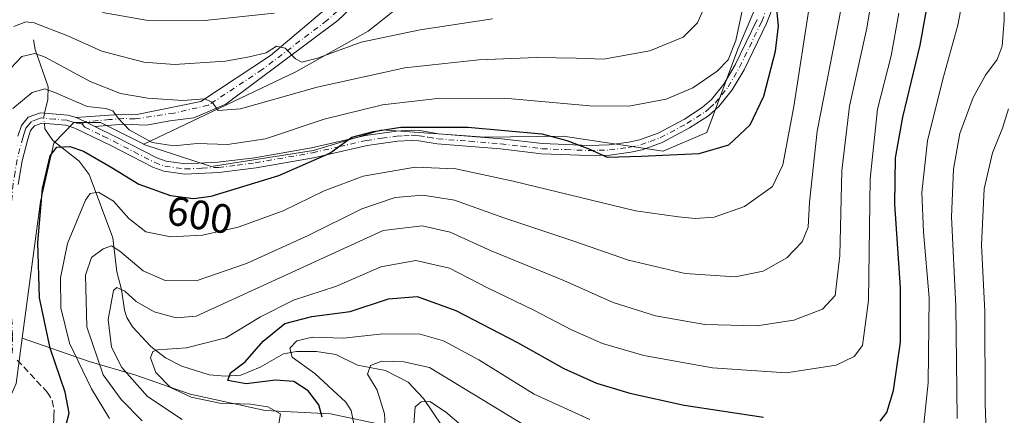
# Model space of a CAD drawing. Units: metres. Extents: x 597510 to 599779, y 4789283 to 4791628.
# Drawn here: x 598568 to 598808, y 4789807 to 4789904 of the extents above; entities that cross this region are included whole.
import ezdxf
from ezdxf.enums import TextEntityAlignment as Align

# ---------------------------------------------------------------- set-up
doc = ezdxf.new("R2010")
doc.units = ezdxf.units.M
doc.header["$MEASUREMENT"] = 0
doc.linetypes.add('DGN Style 3', pattern=[2.307223458686699, 1.648016756204785, -0.6592067024819142])
doc.linetypes.add('DGN Style 4', pattern=[2.6384748266838614, 1.318413404963828, -0.6592067024819142, 0.001648016756204785, -0.6592067024819142])
for name, color, linetype, lineweight in [('Arbolado forestal CxS', 92, 'Continuous', 0), ('Camino Cxs', 7, 'Continuous', 0), ('Camino eje', 30, 'DGN Style 4', 13), ('Corriente natural lineal', 142, 'Continuous', 13), ('Corriente natural lineal oculto', 9, 'DGN Style 4', 13), ('Curva de nivel maestra', 30, 'Continuous', 30), ('Curva de nivel normal', 30, 'Continuous', 0), ('Pastizal CxS', 92, 'Continuous', 0), ('Rótulo de curva de nivel directora', 7, 'Continuous', 0), ('Senda', 7, 'DGN Style 3', 0)]:
    doc.layers.add(name, color=color, linetype=linetype, lineweight=lineweight)
doc.styles.add('Style-Arial', font='txt')

# ---------------------------------------------------------------- blocks, each defined once
blk = doc.blocks.new('*U13')
at = {"layer": 'Camino Cxs', "color": 7, "linetype": 'Continuous', "lineweight": 0}
for points in [[(598755.9700999996, 4789919.5101, 599.9372000000003), (598749.5601000005, 4789902.920100001, 602.1254999999946), (598744.1300999997, 4789891.690099999, 603.5518000000011), (598741.2401000002, 4789886.780099999, 603.1882999999943), (598737.9600999998, 4789882.6801, 602.6968000000053), (598735.4401000004, 4789880.440099999, 602.5237999999954), (598730.8300999999, 4789877.5001, 602.0733000000037), (598724.1700999998, 4789873.9301, 601.491399999999), (598719.3201000001, 4789872.200099999, 600.8665999999939), (598716.5100999996, 4789871.5601, 600.7508999999991), (598711.4301000005, 4789870.880100001, 600.6922999999952), (598706.3400999998, 4789870.7401, 600.6429999999964), (598694.7901, 4789871.190099999, 599.8521000000037), (598684.7401000002, 4789872.380100001, 599.5188999999956), (598669.3300999999, 4789873.610099999, 600.2661999999982), (598664.8701, 4789874.360099999, 600.5610000000015), (598663.0201000003, 4789874.440099999, 600.6733999999997), (598659.6700999998, 4789874.2401, 600.6065999999992), (598652.3400999998, 4789873.220100001, 600.5222000000067), (598639.2301000003, 4789870.2301, 601.7473999999929), (598625.2401000002, 4789867.7401, 602.9124000000012), (598616.1700999998, 4789866.640100001, 603.0212000000029), (598607.9200999998, 4789866.2401, 603.0700999999972), (598602.7301000003, 4789866.960100001, 603.5280999999959), (598600.0800999999, 4789867.9001, 603.869399999996), (598589.9801000003, 4789873.120100001, 604.7164000000049), (598581.0900999998, 4789877.470100001, 604.5292999999947), (598578.9101, 4789878.170100001, 605.6935999999987), (598573.0800999999, 4789878.6501, 605.5853999999963), (598571.2500999998, 4789878.0101, 608.0803000000016), (598570.3101000005, 4789876.840100001, 609.7078000000038), (598569.6300999997, 4789874.7601, 609.2926000000007), (598568.2301000003, 4789869.4801, 606.5725999999995), (598567.2801000001, 4789863.720100001, 606.4581999999937)], [(598567.2301000003, 4789875.460100001, 613.6879999999946), (598568.0701000001, 4789878.050100001, 613.9428000000044), (598569.7500999998, 4789880.130100001, 609.2998999999982), (598572.7600999996, 4789881.190099999, 604.8156000000017), (598579.4001000002, 4789880.630100001, 610.8040000000037), (598581.3800999997, 4789880.0001, 610.8018000000011), (598583.6596999997, 4789879.0187, 608.9113999999972), (598586.0000999998, 4789877.850099999, 605.8755999999995), (598591.1001000004, 4789875.350099999, 607.7216000000044), (598601.0800999999, 4789870.200099999, 605.4799999999959), (598603.3300999999, 4789869.4001, 605.0731999999989), (598608.0301000001, 4789868.7501, 604.3282999999938), (598615.9600999998, 4789869.140100001, 604.4854999999952), (598624.8701, 4789870.210100001, 604.3570000000036), (598638.7301000003, 4789872.6801, 602.9367000000057), (598651.8901000004, 4789875.690099999, 601.9772999999988), (598659.4200999998, 4789876.7301, 601.3739999999962), (598663.0000999998, 4789876.950099999, 601.2844000000041), (598665.1300999997, 4789876.850099999, 601.1635999999999), (598669.6401000004, 4789876.100099999, 600.938599999994), (598684.9901000002, 4789874.860099999, 600.5342999999993), (598694.9801000003, 4789873.690099999, 600.6021000000037), (598706.3501000004, 4789873.2401, 601.2185000000027), (598711.2200999996, 4789873.380100001, 601.3362000000052), (598716.0701000001, 4789874.030099999, 601.6573999999965), (598718.6201, 4789874.610099999, 601.872000000003), (598723.1501000002, 4789876.220100001, 602.1640000000043), (598729.5701000001, 4789879.6601, 602.8264000000054), (598733.9301000005, 4789882.440099999, 602.8568999999989), (598736.1401000004, 4789884.4101, 603.4266999999963), (598739.1801000005, 4789888.200099999, 604.010500000004), (598741.9301000005, 4789892.870100001, 604.6738000000041), (598747.2701000003, 4789903.920100001, 603.5662000000011)]]:
    blk.add_polyline3d(points, dxfattribs=at)

msp = doc.modelspace()

# ---------------------------------------------------------------- linework, layer by layer
at = {"layer": 'Arbolado forestal CxS', "color": 92, "linetype": 'Continuous', "lineweight": 0}
for points in [[(598597.8877999998, 4789873.5222, 604.7384000000021), (598597.9073000001, 4789873.512499999, 604.7385000000068), (598634.9058999997, 4789891.130700001, 614.2592000000004), (598652.5247, 4789901.1143, 617.8515000000043), (598666.6193000004, 4789912.271700001, 622.4392999999982), (598685.9994000001, 4789922.8419, 625.3657999999997), (598700.6821, 4789936.9363, 629.7191000000021), (598710.0777000004, 4789955.1417, 634.4002000000038), (598710.6265000004, 4789979.557499999, 638.0025000000023), (598705.3391000004, 4789999.524499999, 642.0243000000046), (598707.1009000001, 4790018.3169, 643.6331000000064), (598716.4996999997, 4790041.219699999, 646.5773999999947), (598742.3438999997, 4790068.233700001, 650.7021999999997), (598752.9168999996, 4790081.7411, 652.2399000000005), (598768.1885000002, 4790088.788699999, 650.7786000000051), (598781.6984999999, 4790088.2007, 651.1138999999966), (598857.2987000003, 4790074.863299999, 655.3056999999973), (598965.6360999999, 4789990.274499999, 652.4030999999959), (599057.6485000001, 4789902.717900001, 640.9303999999975), (599155.5982999997, 4789816.644900001, 640.5733000000037)], [(598666.6193000004, 4789912.271700001, 622.4392999999982), (598652.5247, 4789901.1143, 617.8515000000043), (598634.9058999997, 4789891.130700001, 614.2592000000004), (598597.9073000001, 4789873.512499999, 604.7385000000068), (598597.8877999998, 4789873.5222, 604.7384000000021), (598587.3365000002, 4789878.798699999, 605.0142000000051), (598580.8762999997, 4789878.798699999, 603.7341000000015), (598575.9442999996, 4789873.756300001, 602.3657999999997), (598572.7005000003, 4789859.588300001, 601.9014000000025), (598568.2575000003, 4789826.2689, 604.2765999999974), (598566.7824999997, 4789815.2071, 605.4956999999995), (598554.9448999995, 4789788.578500001, 602.7571999999927), (598572.7021000005, 4789761.951099999, 587.1450999999943), (598596.3771000003, 4789747.155900001, 573.8436999999976), (598628.9301000005, 4789729.4033, 554.9544000000024), (598627.4501, 4789717.5689, 551.5535999999993), (598602.2960999999, 4789704.2545, 556.1811000000016), (598587.4996999997, 4789683.543500001, 557.3987000000052), (598572.7033000002, 4789648.0383, 561.7691999999952), (598535.7119000005, 4789619.9307, 563.0730999999942)], [(598597.8877999998, 4789873.5222, 604.7384000000021), (598587.3365000002, 4789878.798699999, 605.0142000000051), (598580.8762999997, 4789878.798699999, 603.7341000000015), (598575.9442999996, 4789873.756300001, 602.3657999999997), (598572.7005000003, 4789859.588300001, 601.9014000000025), (598568.2575000003, 4789826.2689, 604.2765999999974)], [(598568.2575000003, 4789826.2689, 604.2765999999974), (598566.7824999997, 4789815.2071, 605.4956999999995), (598554.9448999995, 4789788.578500001, 602.7571999999927), (598572.7021000005, 4789761.951099999, 587.1450999999943), (598596.3771000003, 4789747.155900001, 573.8436999999976), (598628.9301000005, 4789729.4033, 554.9544000000024)]]:
    msp.add_polyline3d(points, dxfattribs=at)
at = {"layer": 'Camino Cxs', "color": 7, "linetype": 'Continuous', "lineweight": 0, "extrusion": (-0.2919783148183848, -0.9462479745108648, 0.1391525580429688), "elevation": -4707102.036255061, "flags": 128}
msp.add_lwpolyline([(-840310.0862143543, 662057.2757164799), (-840307.6185923497, 662055.3667440019), (-840305.0376778999, 662052.3011183944)], dxfattribs=at)
msp.add_lwpolyline([(-840310.0862143543, 662057.2757164799), (-840307.6185923497, 662055.3667440019), (-840305.0376778999, 662052.3011183944)], dxfattribs=at)
at = {"layer": 'Camino Cxs', "color": 7, "linetype": 'Continuous', "lineweight": 0}
for points in [[(598755.9700999996, 4789919.5101, 599.9372000000003), (598749.5601000005, 4789902.920100001, 602.1254999999946), (598744.1300999997, 4789891.690099999, 603.5518000000011), (598741.2401000002, 4789886.780099999, 603.1882999999943), (598737.9600999998, 4789882.6801, 602.6968000000053), (598735.4401000004, 4789880.440099999, 602.5237999999954), (598730.8300999999, 4789877.5001, 602.0733000000037), (598724.1700999998, 4789873.9301, 601.491399999999), (598719.3201000001, 4789872.200099999, 600.8665999999939), (598716.5100999996, 4789871.5601, 600.7508999999991), (598711.4301000005, 4789870.880100001, 600.6922999999952), (598706.3400999998, 4789870.7401, 600.6429999999964), (598694.7901, 4789871.190099999, 599.8521000000037), (598684.7401000002, 4789872.380100001, 599.5188999999956), (598669.3300999999, 4789873.610099999, 600.2661999999982), (598664.8701, 4789874.360099999, 600.5610000000015), (598663.0201000003, 4789874.440099999, 600.6733999999997), (598659.6700999998, 4789874.2401, 600.6065999999992), (598652.3400999998, 4789873.220100001, 600.5222000000067), (598639.2301000003, 4789870.2301, 601.7473999999929), (598625.2401000002, 4789867.7401, 602.9124000000012), (598616.1700999998, 4789866.640100001, 603.0212000000029), (598607.9200999998, 4789866.2401, 603.0700999999972), (598602.7301000003, 4789866.960100001, 603.5280999999959), (598600.0800999999, 4789867.9001, 603.869399999996), (598589.9801000003, 4789873.120100001, 604.7164000000049), (598581.0900999998, 4789877.470100001, 604.5292999999947), (598578.9101, 4789878.170100001, 605.6935999999987), (598573.0800999999, 4789878.6501, 605.5853999999963), (598571.2500999998, 4789878.0101, 608.0803000000016), (598570.3101000005, 4789876.840100001, 609.7078000000038), (598569.6300999997, 4789874.7601, 609.2926000000007), (598568.2301000003, 4789869.4801, 606.5725999999995), (598567.2801000001, 4789863.720100001, 606.4581999999937)], [(598656.1305000001, 4789914.1259, 630.1447000000044), (598645.1767999995, 4789903.6483, 621.5442000000039), (598617.8717, 4789883.328299999, 612.0136000000057), (598610.0928999997, 4789879.9945, 612.2877000000008), (598604.2191000005, 4789879.2009, 610.8736000000063), (598598.5100999996, 4789878.170100001, 612.610799999995), (598592.9901999999, 4789878.390100001, 614.0825999999943), (598586.0000999998, 4789877.850099999, 605.8755999999995), (598583.6596999997, 4789879.0187, 608.9113999999972), (598581.3800999997, 4789880.0001, 610.8018000000011), (598592.9501, 4789880.890100001, 619.2370999999986), (598596.2263000002, 4789880.7599, 618.022100000002), (598611.7862999998, 4789883.963300001, 618.5486999999994), (598628.7194999997, 4789895.181700001, 628.1760000000068), (598647.9813000001, 4789911.4801, 631.5338999999949)], [(598656.1305000001, 4789914.1259, 630.1447000000044), (598645.1767999995, 4789903.6483, 621.5442000000039), (598617.8717, 4789883.328299999, 612.0136000000057), (598610.0928999997, 4789879.9945, 612.2877000000008), (598604.2191000005, 4789879.2009, 610.8736000000063), (598598.5100999996, 4789878.170100001, 612.610799999995), (598592.9901999999, 4789878.390100001, 614.0825999999943), (598586.0000999998, 4789877.850099999, 605.8755999999995)], [(598581.3800999997, 4789880.0001, 610.8018000000011), (598592.9501, 4789880.890100001, 619.2370999999986), (598596.2263000002, 4789880.7599, 618.022100000002), (598611.7862999998, 4789883.963300001, 618.5486999999994), (598628.7194999997, 4789895.181700001, 628.1760000000068), (598647.9813000001, 4789911.4801, 631.5338999999949)], [(598586.0000999998, 4789877.850099999, 605.8755999999995), (598591.1001000004, 4789875.350099999, 607.7216000000044), (598601.0800999999, 4789870.200099999, 605.4799999999959), (598603.3300999999, 4789869.4001, 605.0731999999989), (598608.0301000001, 4789868.7501, 604.3282999999938), (598615.9600999998, 4789869.140100001, 604.4854999999952), (598624.8701, 4789870.210100001, 604.3570000000036), (598638.7301000003, 4789872.6801, 602.9367000000057), (598651.8901000004, 4789875.690099999, 601.9772999999988), (598659.4200999998, 4789876.7301, 601.3739999999962), (598663.0000999998, 4789876.950099999, 601.2844000000041), (598665.1300999997, 4789876.850099999, 601.1635999999999), (598669.6401000004, 4789876.100099999, 600.938599999994), (598684.9901000002, 4789874.860099999, 600.5342999999993), (598694.9801000003, 4789873.690099999, 600.6021000000037), (598706.3501000004, 4789873.2401, 601.2185000000027), (598711.2200999996, 4789873.380100001, 601.3362000000052), (598716.0701000001, 4789874.030099999, 601.6573999999965), (598718.6201, 4789874.610099999, 601.872000000003), (598723.1501000002, 4789876.220100001, 602.1640000000043), (598729.5701000001, 4789879.6601, 602.8264000000054), (598733.9301000005, 4789882.440099999, 602.8568999999989), (598736.1401000004, 4789884.4101, 603.4266999999963), (598739.1801000005, 4789888.200099999, 604.010500000004), (598741.9301000005, 4789892.870100001, 604.6738000000041), (598747.2701000003, 4789903.920100001, 603.5662000000011)], [(598567.2301000003, 4789875.460100001, 613.6879999999946), (598568.0701000001, 4789878.050100001, 613.9428000000044), (598569.7500999998, 4789880.130100001, 609.2998999999982), (598572.7600999996, 4789881.190099999, 604.8156000000017), (598579.4001000002, 4789880.630100001, 610.8040000000037), (598581.3800999997, 4789880.0001, 610.8018000000011)]]:
    msp.add_polyline3d(points, dxfattribs=at)
at = {"layer": 'Camino eje', "color": 30, "linetype": 'DGN Style 4', "lineweight": 13}
for points in [[(598582.8233000003, 4789878.492900001, 607.3942999999999), (598583.5450999998, 4789877.6601, 605.1551999999938), (598587.9901000002, 4789875.485099999, 604.9303999999975), (598590.5401, 4789874.235099999, 606.0659000000014), (598595.5301000001, 4789871.6601, 605.119399999996), (598600.5800999999, 4789869.050100001, 604.6465999999928), (598603.0301000001, 4789868.1801, 604.1594000000041), (598607.9751000004, 4789867.495100001, 603.233600000007), (598612.1001000004, 4789867.6951, 603.3730999999971), (598616.0651000004, 4789867.890100001, 603.5319000000018), (598620.6001000004, 4789868.440099999, 603.6367000000029), (598625.0551000005, 4789868.975099999, 603.636599999998), (598638.9801000003, 4789871.4551, 602.3071999999956), (598645.5351, 4789872.950099999, 601.4287999999942), (598652.1151000002, 4789874.4551, 601.2388999999966), (598655.8800999997, 4789874.975099999, 601.0241999999998), (598659.5450999998, 4789875.485099999, 600.9869000000035), (598661.2200999996, 4789875.585100001, 600.9943000000058), (598663.0100999996, 4789875.6951, 600.9789000000019), (598663.9351000005, 4789875.655099999, 600.9250999999931), (598665.0000999998, 4789875.6051, 600.8619000000035), (598667.2550999997, 4789875.2301, 600.6598999999987), (598669.4851000002, 4789874.8551, 600.6009000000049), (598677.1901000004, 4789874.2401, 600.4853000000003), (598684.8651000002, 4789873.620100001, 600.0178000000016), (598689.8601000002, 4789873.0351, 599.931700000001), (598694.8850999996, 4789872.440099999, 599.9714999999997), (598700.6601, 4789872.215100001, 600.5611000000063), (598706.3450999996, 4789871.9901, 600.7571999999927), (598708.7801000001, 4789872.0601, 600.7638000000006), (598711.3251, 4789872.130100001, 600.7851999999984), (598716.2901, 4789872.795100001, 600.9866000000038), (598718.9700999996, 4789873.405099999, 601.3019999999962), (598721.2351000002, 4789874.210100001, 601.604800000001), (598723.6601, 4789875.075099999, 601.8074000000051), (598730.2001, 4789878.5801, 602.4079999999958), (598734.6851000005, 4789881.440099999, 602.6757999999973), (598735.7901, 4789882.425100001, 602.7345999999961), (598737.0500999996, 4789883.545100001, 602.9848999999958), (598738.6901000004, 4789885.595100001, 603.3680000000022), (598740.2100999998, 4789887.4901, 603.4694000000018), (598743.0301000001, 4789892.280099999, 604.0050999999949), (598748.4151, 4789903.420100001, 602.7933000000048), (598754.8101000005, 4789919.975099999, 600.4967999999935)], [(598655.1778999995, 4789915.078299999, 633.1680000000051), (598642.4779000003, 4789903.6483, 623.9553000000016), (598626.7616999998, 4789891.7421, 622.5899000000063), (598613.5853000004, 4789883.0109, 615.1818000000058), (598605.1716999998, 4789881.105900001, 613.4875999999931), (598595.7401000002, 4789879.688899999, 616.2422999999981), (598592.9700999996, 4789879.798900001, 616.9844000000012), (598589.4751000004, 4789879.528899999, 612.9496999999974), (598583.6596999997, 4789879.0187, 608.9113999999972), (598582.8233000003, 4789878.492900001, 607.3942999999999)], [(598582.8233000003, 4789878.492900001, 607.3942999999999), (598581.2351000002, 4789878.735099999, 607.5929999999935), (598580.1451000003, 4789879.085100001, 607.983699999997), (598579.1551000001, 4789879.4001, 608.1784000000043), (598576.2401000002, 4789879.640100001, 607.068299999999), (598572.9200999998, 4789879.920100001, 605.2810000000027), (598572.0050999997, 4789879.600099999, 605.9597999999969), (598570.5000999998, 4789879.0701, 608.790599999993), (598569.6601, 4789878.030099999, 611.0155999999988), (598569.1901000004, 4789877.4451, 612.2676999999967), (598568.7701000003, 4789876.1501, 611.8735000000015), (598568.4301000005, 4789875.110099999, 611.4422999999952), (598567.0050999997, 4789869.7401, 608.6543999999994), (598566.5151000004, 4789866.7501, 608.3059999999969), (598566.0401, 4789863.870100001, 610.5025000000023), (598565.6401000004, 4789858.835100001, 614.4100000000036), (598565.2500999998, 4789853.895099999, 618.0491000000038), (598565.1901000004, 4789846.4001, 610.3467999999993), (598565.3501000004, 4789839.1251, 606.9657000000007), (598565.9200999998, 4789826.670100001, 616.1886999999988), (598565.8306999998, 4789822.2457, 617.7250000000058)]]:
    msp.add_polyline3d(points, dxfattribs=at)
at = {"layer": 'Corriente natural lineal', "color": 142, "linetype": 'Continuous', "lineweight": 13}
for points in [[(598571, 4789899, 613.5261000000028), (598571.3859000001, 4789896.5867, 612.0642999999982), (598574.5702999998, 4789887.514000001, 606.9713999999949), (598574.5049999999, 4789884.411499999, 605.2505999999995), (598573.7337999997, 4789881.107999999, 603.8447000000015)], [(598573.6763000004, 4789878.601, 603.1073000000034), (598573.8187999995, 4789877.259, 602.7694999999949), (598575.7348999997, 4789874.417300001, 602.4640999999974), (598582.1124999998, 4789869.397399999, 600.3125), (598584.5511999996, 4789866.146500001, 599.088499999998), (598590.3474000003, 4789850.731500001, 592.7161000000051), (598591.341, 4789842.472800001, 589.5363000000071), (598592.4636000004, 4789838.1052, 587.4168000000063), (598593.2039000001, 4789833.066600001, 585.8203000000067), (598593.7232999997, 4789831.274, 585.3637000000017), (598595.108, 4789829.0056, 584.546199999997), (598599.5789000001, 4789824.275800001, 582.4055999999982), (598603.1538000006, 4789821.443700001, 581.0745000000024), (598607.1859999998, 4789819.442600001, 579.9988000000012), (598613.8485000003, 4789817.328299999, 578.0359999999928), (598617.6727, 4789816.975400001, 577.4516000000004), (598621.5060999999, 4789817.283100001, 576.3784000000014), (598626.2276, 4789819.2169, 575.4523999999947), (598631.9148000004, 4789822.4639, 573.1567000000068), (598635.0453000005, 4789822.995999999, 571.9850000000006), (598639.9708000004, 4789823.0573, 570.6426000000065), (598644.6775000002, 4789822.2952, 569.9563000000053), (598649.9453999996, 4789819.6843, 568.8117000000057), (598656.7712000003, 4789818.4056, 566.540399999998), (598662.2873999998, 4789815.513, 564.6230000000069), (598666.0603, 4789811.605900001, 562.7571000000025), (598670.5311000004, 4789804.824300001, 559.5598999999929)]]:
    msp.add_polyline3d(points, dxfattribs=at)
at = {"layer": 'Corriente natural lineal oculto', "color": 9, "linetype": 'DGN Style 4', "lineweight": 13, "extrusion": (0.02710070606011401, -0.2826512862802903, 0.9588398208747594), "elevation": -1337065.295146859, "flags": 128}
msp.add_lwpolyline([(1053000.176702277, 4517156.066882989), (1052999.864242067, 4517155.09945072), (1052999.880190031, 4517153.469924288)], dxfattribs=at)
at = {"layer": 'Curva de nivel maestra', "color": 30, "linetype": 'Continuous', "lineweight": 30, "flags": 128}
for points, elevation in [([(598777.2800000003, 4789806.030099999), (598778.8600000005, 4789808.130100001), (598780.5300000003, 4789813.520099999), (598782.1799999997, 4789825.3301), (598782.2400000002, 4789838.520099999), (598780.8399999999, 4789858.9001), (598780.9600000001, 4789870.220100001), (598782.7999999998, 4789880.1601), (598787.04, 4789897.6601), (598789.2599999999, 4789910.3301)], 574.9999999999999), ([(598578.7999999998, 4789804.620100001), (598579.7100000001, 4789807.960100001), (598578.7100000001, 4789813.130100001), (598575.0599999996, 4789823.800100001), (598572.4600000001, 4789836.0801), (598572.0999999996, 4789849.600099999), (598573.1799999997, 4789862.7501), (598575.0599999996, 4789870.670100001), (598576.7100000001, 4789872.8301), (598579.8600000005, 4789872.9901), (598583.2000000002, 4789871.800100001), (598589.9100000003, 4789867.920100001), (598596.6799999997, 4789863.780099999), (598604.4199999999, 4789861.040100001), (598610, 4789860.290100001), (598614.2999999998, 4789860.890100001), (598630.8099999996, 4789865.890100001), (598643.2100000001, 4789871.380100001), (598648.5800000001, 4789875.2501), (598653.8200000003, 4789876.620100001), (598660.5199999996, 4789877.700099999), (598676.8600000005, 4789877.720100001), (598694.8600000005, 4789876.050100001), (598700.9699999997, 4789874.4001), (598706.3200000003, 4789872.380100001), (598710.7999999998, 4789870.4001), (598719.0199999996, 4789870.620100001), (598733.1600000003, 4789871.2601), (598740.4000000004, 4789873.370100001), (598745.6200000001, 4789878.2501), (598748.9400000004, 4789885.210100001), (598751.79, 4789896.190099999), (598752.4699999997, 4789902.360099999), (598752, 4789907.190099999)], 600), ([(598641.3300000001, 4789807.040100001), (598640.54, 4789810.030099999), (598637.9100000003, 4789813.4101), (598634.4000000004, 4789815.6801), (598629.9500000002, 4789816.040100001), (598622.8200000003, 4789815.170100001), (598618.3600000005, 4789815.950099999), (598619.0199999996, 4789817.800100001), (598622.5899999999, 4789820.470100001), (598626.9900000002, 4789825.5601), (598632.2800000003, 4789829.840100001), (598638.8300000001, 4789831.5801), (598648.1799999997, 4789832.7501), (598657.5199999996, 4789835.870100001), (598664.5199999996, 4789836.440099999), (598673.8600000005, 4789833.040100001), (598688.9400000004, 4789825.200099999), (598700.2000000002, 4789818.860099999), (598708.1399999997, 4789815.3301), (598716.3200000003, 4789812.860099999), (598729.5499999998, 4789809.960100001), (598748.8200000003, 4789807.0101)], 574.9999999999999)]:
    msp.add_lwpolyline(points, dxfattribs=dict(at, elevation=elevation))
at = {"layer": 'Curva de nivel normal', "color": 30, "linetype": 'Continuous', "lineweight": 0, "flags": 128}
for points, elevation in [([(598597.5, 4789806.109999999), (598592.3600000005, 4789811.33), (598587.9600000001, 4789817.32), (598583.9800000006, 4789829.050000001), (598583.6500000004, 4789841.609999999), (598585.1799999997, 4789845.890000001), (598587.9600000001, 4789848.039999999), (598589.9800000006, 4789848.800000001), (598592.0300000003, 4789847.5), (598597.75, 4789842.689999999), (598603.0800000001, 4789840.359999999), (598610.6699999999, 4789840.279999999), (598622.9199999999, 4789844.430000001), (598637.8899999997, 4789851.25), (598651.0099999999, 4789857.800000001), (598659.0899999999, 4789860.52), (598665.8799999999, 4789861.15), (598673.5899999999, 4789859.880000001), (598685.6100000005, 4789855.600000001), (598702.6200000001, 4789849.9), (598715.9900000002, 4789845.27), (598729.7699999996, 4789842.050000001), (598741.9500000002, 4789841.220000001), (598748.79, 4789842.600000001), (598754.5599999996, 4789845.869999999), (598758.2400000002, 4789849.76), (598759.6900000004, 4789853.32), (598760.0800000001, 4789859.430000001), (598761.9199999999, 4789876.730000001), (598767.1699999999, 4789903.65), (598769.8899999997, 4789918.630000001)], 590), ([(598787.4900000002, 4789801.460000001), (598788.9199999999, 4789815.380000001), (598789.2199999997, 4789836.130000001), (598787.8399999999, 4789852.220000001), (598787.4199999999, 4789861.789999999), (598788.7599999999, 4789874.359999999), (598792.4900000002, 4789889.390000001), (598796.1900000004, 4789902.529999999), (598798.5999999996, 4789915.470000001)], 570), ([(598607.2599999999, 4789806.449999999), (598598.8200000003, 4789812.09), (598592.54, 4789819.09), (598590.0599999996, 4789824.08), (598589.1799999997, 4789830.800000001), (598590.4900000002, 4789837.92), (598591.3600000005, 4789838.59), (598593.2599999999, 4789837.710000001), (598596, 4789835.17), (598600.4199999999, 4789832.66), (598605.7400000002, 4789831.26), (598610.6100000005, 4789831.619999999), (598656.1900000004, 4789852.539999999), (598665.7199999997, 4789853.640000001), (598672.5300000003, 4789852.07), (598682.5199999996, 4789847.560000001), (598700.1900000004, 4789840.300000001), (598712.1900000004, 4789834.980000001), (598722.5199999996, 4789831.720000001), (598734.5199999996, 4789829.600000001), (598747.1900000004, 4789829.24), (598756.2000000002, 4789830.619999999), (598763.2400000002, 4789833.310000001), (598766.2800000003, 4789836.640000001), (598767.4299999997, 4789846.390000001), (598767.9400000004, 4789867.16), (598769.7699999996, 4789882.779999999), (598774.0499999998, 4789901.789999999), (598776.04, 4789914.26)], 585), ([(598796.0599999996, 4789806.67), (598795.7199999997, 4789834.07), (598794.6799999997, 4789855.800000001), (598795.1399999997, 4789867.470000001), (598796.6900000004, 4789876.130000001), (598799.8799999999, 4789884.9), (598802.9199999999, 4789890.32), (598805.7800000003, 4789894.16), (598807.0199999996, 4789897.4), (598807.5, 4789903.77), (598807.3099999996, 4789911.640000001)], 564.9999999999999), ([(598564.1200000001, 4789890.59), (598568.1500000004, 4789894.869999999), (598571.3399999999, 4789895.609999999), (598573.8499999996, 4789894.74), (598584.8499999996, 4789888.800000001), (598592.1799999997, 4789885.92), (598598.8499999996, 4789884.75), (598607.3799999999, 4789884.16), (598612.6600000003, 4789884.600000001), (598614.5099999999, 4789883.789999999), (598615.9699999997, 4789881.779999999), (598621.4400000004, 4789882.17), (598640.1100000005, 4789887.470000001), (598661.5, 4789892.119999999), (598679.5199999996, 4789894.119999999), (598693.5199999996, 4789894.699999999), (598703.1900000004, 4789894.470000001), (598709.8600000005, 4789894.25), (598721.1299999999, 4789896.27), (598729.2999999998, 4789899.619999999), (598732.75, 4789903.130000001), (598734.2400000002, 4789906.41)], 610), ([(598565.9600000001, 4789882.220000001), (598570.7000000002, 4789886.15), (598573.7699999996, 4789886.99), (598576.1799999997, 4789886.17), (598584.0700000003, 4789882.74), (598588.5999999996, 4789882.210000001), (598590.3700000001, 4789881.630000001), (598591.6100000005, 4789879.859999999), (598594.29, 4789877), (598599.9100000003, 4789873.960000001), (598605.2100000001, 4789873.100000001), (598610.9000000004, 4789873.720000001), (598618.2400000002, 4789873.439999999), (598627.5199999996, 4789874.859999999), (598641.8600000005, 4789879.600000001), (598656.0199999996, 4789883.109999999), (598669.4500000002, 4789884.67), (598685.7199999997, 4789884.76), (598706.5700000003, 4789882.92), (598716.0199999996, 4789882.83), (598725.1699999999, 4789884.5), (598731.6500000004, 4789887.300000001), (598737.5899999999, 4789891.32), (598740.25, 4789894.130000001), (598742.1399999997, 4789898.800000001), (598743.7199999997, 4789906.470000001)], 605), ([(598589.5, 4789806.67), (598585.1699999999, 4789813.960000001), (598579.7800000003, 4789825.01), (598577.6500000004, 4789833.66), (598577.5800000001, 4789840.99), (598579.2999999998, 4789849.32), (598583.6500000004, 4789859.869999999), (598584.8300000001, 4789861.5), (598586.8399999999, 4789861.850000001), (598590.4900000002, 4789859.66), (598594.2199999997, 4789855.42), (598598.4000000004, 4789852.16), (598604.4900000002, 4789850.939999999), (598612.1900000004, 4789851.4), (598620.8600000005, 4789853.310000001), (598631.8600000005, 4789857.27), (598641.8600000005, 4789862.180000001), (598651.3099999996, 4789865.730000001), (598663.9699999997, 4789867.92), (598673.9100000003, 4789867.52), (598687.8799999999, 4789864.49), (598717.6299999999, 4789857.279999999), (598728.1299999999, 4789855.82), (598732.1900000004, 4789855.41), (598736.8600000005, 4789855.730000001), (598744.1900000004, 4789858.33), (598751.0599999996, 4789863.26), (598753.5700000003, 4789868.49), (598756.2300000006, 4789882.76), (598760.0800000001, 4789907.41)], 595), ([(598566.1900000004, 4789902.220000001), (598569.1500000004, 4789903.380000001), (598571.1900000004, 4789903.140000001), (598579.5800000001, 4789899.84), (598587.6299999999, 4789896.220000001), (598597.9199999999, 4789893.529999999), (598605.3499999996, 4789892.960000001), (598617.8300000001, 4789893.77), (598623.5800000001, 4789894.800000001), (598627.7199999997, 4789895.800000001), (598630.2400000002, 4789897.42), (598632.3600000005, 4789896.939999999), (598634.8399999999, 4789894.350000001), (598636.3499999996, 4789893.51), (598640.1900000004, 4789894.52), (598650.8600000005, 4789898.430000001), (598657.8600000005, 4789899.850000001), (598665.1900000004, 4789901.380000001), (598682.8600000005, 4789904.119999999)], 615), ([(598587.8099999996, 4789905.640000001), (598598.4600000001, 4789903.74), (598612.7599999999, 4789903.66), (598629.6699999999, 4789905.460000001)], 620), ([(598630.7800000003, 4789805.5), (598631.1500000004, 4789807.800000001), (598628.1299999999, 4789809.560000001), (598623.8799999999, 4789810.220000001), (598616.4199999999, 4789810.430000001), (598609.4100000003, 4789811.869999999), (598604.4199999999, 4789814.220000001), (598600.8200000003, 4789817.92), (598599.5499999998, 4789821.49), (598600.1200000001, 4789823.01), (598601.2000000002, 4789823.42), (598608.29, 4789823.930000001), (598617.8399999999, 4789826.380000001), (598626.3399999999, 4789831.460000001), (598634.3399999999, 4789835.550000001), (598644.79, 4789838.92), (598655.5999999996, 4789843.630000001), (598664.1600000003, 4789845.210000001), (598672.3499999996, 4789843.300000001), (598681.6200000001, 4789838.560000001), (598692.8600000005, 4789833.130000001), (598702.04, 4789828.32), (598709.6600000003, 4789824.99), (598719.7199999997, 4789822.029999999), (598736.4100000003, 4789819.02), (598754.4000000004, 4789817.83), (598766.5599999996, 4789819.66), (598770.9600000001, 4789821.789999999), (598772.9500000002, 4789824.470000001), (598774.4500000002, 4789835.470000001), (598774.8099999996, 4789865.130000001), (598776.5800000001, 4789882.109999999), (598779.9400000004, 4789895.09), (598781.7999999998, 4789905.49)], 580), ([(598803.7199999997, 4789784.74), (598802.8600000005, 4789810.300000001), (598802.75, 4789832.720000001), (598801.9500000002, 4789849.029999999), (598802.5899999999, 4789862.689999999), (598804.6100000005, 4789871.470000001), (598807.0999999996, 4789877.470000001), (598808.5499999998, 4789882.130000001)], 560.0000000000001), ([(598649.1600000003, 4789804.980000001), (598648.4100000003, 4789808.609999999), (598647.0700000003, 4789810.680000001), (598639.5599999996, 4789817.689999999), (598634.0599999996, 4789821.600000001), (598633.4800000006, 4789823.800000001), (598635.1299999999, 4789825.65), (598638.9600000001, 4789826.52), (598646.5099999999, 4789826.230000001), (598656.1399999997, 4789827.34), (598665.1799999997, 4789827.25), (598670.8600000005, 4789825.600000001), (598679.5199999996, 4789820.949999999), (598693.0199999996, 4789812.66), (598706.54, 4789806.480000001)], 570), ([(598656.9600000001, 4789800.49), (598656.54, 4789807.84), (598654.7400000002, 4789813.560000001), (598652.3600000005, 4789817.470000001), (598653.1100000005, 4789819.619999999), (598655.8600000005, 4789820.66), (598661.2699999996, 4789820.480000001), (598667.5099999999, 4789819.119999999), (598694.9800000006, 4789802.42)], 564.9999999999999), ([(598663.6600000003, 4789805.33), (598663.9600000001, 4789809.51), (598665.4199999999, 4789810.76), (598667.5599999996, 4789810.84), (598671.4199999999, 4789808.34), (598681.1699999999, 4789799.99)], 560.0000000000001)]:
    msp.add_lwpolyline(points, dxfattribs=dict(at, elevation=elevation))
at = {"layer": 'Pastizal CxS', "color": 92, "linetype": 'Continuous', "lineweight": 0}
for points in [[(598597.8877999998, 4789873.5222, 604.7384000000021), (598597.9073000001, 4789873.512499999, 604.7385000000068), (598634.9058999997, 4789891.130700001, 614.2592000000004), (598652.5247, 4789901.1143, 617.8515000000043), (598666.6193000004, 4789912.271700001, 622.4392999999982), (598685.9994000001, 4789922.8419, 625.3657999999997), (598700.6821, 4789936.9363, 629.7191000000021), (598710.0777000004, 4789955.1417, 634.4002000000038), (598710.6265000004, 4789979.557499999, 638.0025000000023), (598705.3391000004, 4789999.524499999, 642.0243000000046), (598707.1009000001, 4790018.3169, 643.6331000000064), (598716.4996999997, 4790041.219699999, 646.5773999999947), (598742.3438999997, 4790068.233700001, 650.7021999999997), (598752.9168999996, 4790081.7411, 652.2399000000005), (598768.1885000002, 4790088.788699999, 650.7786000000051), (598781.6984999999, 4790088.2007, 651.1138999999966), (598857.2987000003, 4790074.863299999, 655.3056999999973), (598965.6360999999, 4789990.274499999, 652.4030999999959), (599057.6485000001, 4789902.717900001, 640.9303999999975), (599155.5982999997, 4789816.644900001, 640.5733000000037)], [(598669.5417999999, 4789802.287500001, 558.9251999999979), (598643.3480000002, 4789807.843800001, 575.0945999999967), (598627.4731000002, 4789808.637599999, 579.6790999999939), (598609.2166999998, 4789812.6063, 579.8632999999973), (598595.7229000004, 4789817.368799999, 585.0905999999959), (598584.6103999997, 4789820.5438, 593.6175999999978), (598568.2575000003, 4789826.2689, 604.2765999999974), (598572.7005000003, 4789859.588300001, 601.9014000000025), (598575.9442999996, 4789873.756300001, 602.3657999999997), (598580.8762999997, 4789878.798699999, 603.7341000000015), (598587.3365000002, 4789878.798699999, 605.0142000000051), (598597.8877999998, 4789873.5222, 604.7384000000021), (598597.9016000004, 4789873.489499999, 604.729800000001), (598614.2901999997, 4789868.097200001, 603.3944999999949), (598639.2215999998, 4789872.014000001, 602.2180999999982), (598655.8345999997, 4789877.013699999, 602.5154999999941), (598680.9753000002, 4789875.280400001, 600.6769999999962), (598700.0833000002, 4789875.5231, 601.6609999999928), (598724.4101, 4789871.839199999, 600.9336999999941), (598735.0361000003, 4789876.387499999, 602.0470999999961), (598742.5959000001, 4789896.697100001, 605.6220999999932), (598752.9561999999, 4789921.308599999, 601.632500000007)], [(598752.9561999999, 4789921.308599999, 601.632500000007), (598742.5959000001, 4789896.697100001, 605.6220999999932), (598735.0361000003, 4789876.387499999, 602.0470999999961), (598724.4101, 4789871.839199999, 600.9336999999941), (598700.0833000002, 4789875.5231, 601.6609999999928), (598680.9753000002, 4789875.280400001, 600.6769999999962), (598655.8345999997, 4789877.013699999, 602.5154999999941), (598639.2215999998, 4789872.014000001, 602.2180999999982), (598614.2901999997, 4789868.097200001, 603.3944999999949), (598597.9016000004, 4789873.489499999, 604.729800000001), (598597.8877999998, 4789873.5222, 604.7384000000021), (598597.9073000001, 4789873.512499999, 604.7385000000068), (598634.9058999997, 4789891.130700001, 614.2592000000004), (598652.5247, 4789901.1143, 617.8515000000043), (598666.6193000004, 4789912.271700001, 622.4392999999982)], [(598597.8877999998, 4789873.5222, 604.7384000000021), (598597.9016000004, 4789873.489499999, 604.729800000001), (598614.2901999997, 4789868.097200001, 603.3944999999949), (598639.2215999998, 4789872.014000001, 602.2180999999982), (598655.8345999997, 4789877.013699999, 602.5154999999941), (598680.9753000002, 4789875.280400001, 600.6769999999962), (598700.0833000002, 4789875.5231, 601.6609999999928), (598724.4101, 4789871.839199999, 600.9336999999941), (598735.0361000003, 4789876.387499999, 602.0470999999961), (598742.5959000001, 4789896.697100001, 605.6220999999932), (598752.9561999999, 4789921.308599999, 601.632500000007)], [(598597.8877999998, 4789873.5222, 604.7384000000021), (598597.9016000004, 4789873.489499999, 604.729800000001), (598614.2901999997, 4789868.097200001, 603.3944999999949), (598639.2215999998, 4789872.014000001, 602.2180999999982), (598655.8345999997, 4789877.013699999, 602.5154999999941), (598680.9753000002, 4789875.280400001, 600.6769999999962), (598700.0833000002, 4789875.5231, 601.6609999999928), (598724.4101, 4789871.839199999, 600.9336999999941), (598735.0361000003, 4789876.387499999, 602.0470999999961), (598742.5959000001, 4789896.697100001, 605.6220999999932), (598752.9561999999, 4789921.308599999, 601.632500000007)], [(598597.8877999998, 4789873.5222, 604.7384000000021), (598587.3365000002, 4789878.798699999, 605.0142000000051), (598580.8762999997, 4789878.798699999, 603.7341000000015), (598575.9442999996, 4789873.756300001, 602.3657999999997), (598572.7005000003, 4789859.588300001, 601.9014000000025), (598568.2575000003, 4789826.2689, 604.2765999999974)], [(598568.2575000003, 4789826.2689, 604.2765999999974), (598566.7824999997, 4789815.2071, 605.4956999999995), (598554.9448999995, 4789788.578500001, 602.7571999999927), (598572.7021000005, 4789761.951099999, 587.1450999999943), (598596.3771000003, 4789747.155900001, 573.8436999999976), (598628.9301000005, 4789729.4033, 554.9544000000024)], [(598566.7824999997, 4789815.2071, 605.4956999999995), (598568.2575000003, 4789826.2689, 604.2765999999974), (598584.6103999997, 4789820.5438, 593.6175999999978), (598595.7229000004, 4789817.368799999, 585.0905999999959), (598609.2166999998, 4789812.6063, 579.8632999999973), (598627.4731000002, 4789808.637599999, 579.6790999999939), (598643.3480000002, 4789807.843800001, 575.0945999999967), (598669.5417999999, 4789802.287500001, 558.9251999999979), (598693.3545000004, 4789789.5875, 558.7360999999946), (598722.7231999999, 4789777.681299999, 556.9925999999978), (598755.2670999998, 4789765.775, 553.9523000000045), (598779.0795999998, 4789753.8687, 550.2862000000023), (598806.0670999996, 4789746.7249, 548.3179999999993), (598818.7670999998, 4789749.899900001, 548.0678000000044)], [(598568.2575000003, 4789826.2689, 604.2765999999974), (598584.6103999997, 4789820.5438, 593.6175999999978), (598595.7229000004, 4789817.368799999, 585.0905999999959), (598609.2166999998, 4789812.6063, 579.8632999999973), (598627.4731000002, 4789808.637599999, 579.6790999999939), (598643.3480000002, 4789807.843800001, 575.0945999999967), (598669.5417999999, 4789802.287500001, 558.9251999999979), (598693.3545000004, 4789789.5875, 558.7360999999946), (598722.7231999999, 4789777.681299999, 556.9925999999978), (598755.2670999998, 4789765.775, 553.9523000000045), (598779.0795999998, 4789753.8687, 550.2862000000023), (598806.0670999996, 4789746.7249, 548.3179999999993), (598818.7670999998, 4789749.899900001, 548.0678000000044)], [(598568.2575000003, 4789826.2689, 604.2765999999974), (598584.6103999997, 4789820.5438, 593.6175999999978), (598595.7229000004, 4789817.368799999, 585.0905999999959), (598609.2166999998, 4789812.6063, 579.8632999999973), (598627.4731000002, 4789808.637599999, 579.6790999999939), (598643.3480000002, 4789807.843800001, 575.0945999999967), (598669.5417999999, 4789802.287500001, 558.9251999999979), (598693.3545000004, 4789789.5875, 558.7360999999946), (598722.7231999999, 4789777.681299999, 556.9925999999978), (598755.2670999998, 4789765.775, 553.9523000000045), (598779.0795999998, 4789753.8687, 550.2862000000023), (598806.0670999996, 4789746.7249, 548.3179999999993), (598818.7670999998, 4789749.899900001, 548.0678000000044)]]:
    msp.add_polyline3d(points, dxfattribs=at)
at = {"layer": 'Senda', "color": 7, "linetype": 'DGN Style 3', "lineweight": 0}
msp.add_polyline3d([(598567.0551000005, 4789820.940099999, 613.0357999999978), (598574.3750999998, 4789813.1351, 603.1561999999976), (598575.5800999999, 4789811.1051, 602.6438000000053), (598576.0251000002, 4789808.7051, 602.3628000000026), (598575.9801000003, 4789807.325099999, 602.2988000000041), (598575.9451000001, 4789806.1601, 602.1006999999954), (598575.0450999998, 4789800.790100001, 601.1821999999956), (598573.9250999996, 4789797.3851, 600.4162000000069), (598572.7401000002, 4789793.7751, 600.2070999999996), (598568.1151000002, 4789785.495100001, 603.6343000000053), (598567.4200999998, 4789784.610099999, 603.7688000000053)], dxfattribs=at)

# ---------------------------------------------------------------- block references
at = {"layer": 'Camino Cxs', "color": 7, "linetype": 'Continuous', "lineweight": 0}
msp.add_blockref('*U13', (0, 0), dxfattribs=at)

# ---------------------------------------------------------------- texts
at = {"layer": 'Rótulo de curva de nivel directora', "color": 7, "linetype": 'Continuous', "lineweight": 0, "style": 'Style-Arial'}
msp.add_text('600', height=7.000000000000002, rotation=350.6937260762241, dxfattribs=at).set_placement((598611.5339131692, 4789856.299800761), align=Align.MIDDLE_CENTER)

doc.saveas('drawing.dxf')
